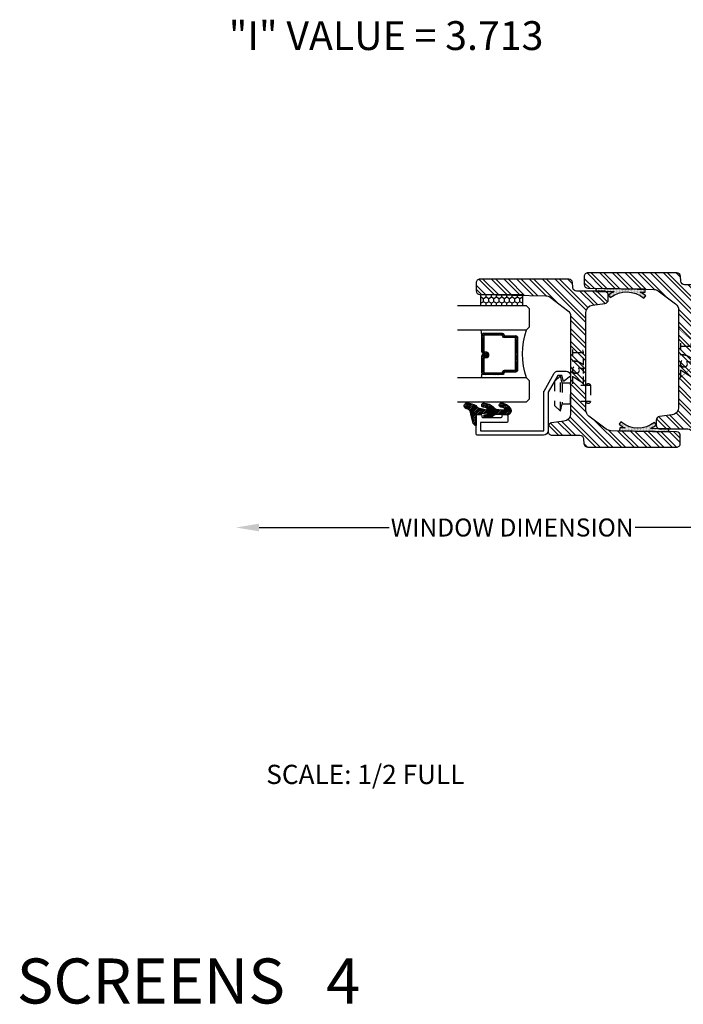
# Model space of a CAD drawing. Units: inches. Extents: x 0 to 143, y -34 to 37.
# Drawn here: x 95 to 102, y -14 to -4 of the extents above; entities that cross this region are included whole.
import ezdxf
from ezdxf.enums import TextEntityAlignment as Align

# ---------------------------------------------------------------- set-up
doc = ezdxf.new("R2010")
doc.units = ezdxf.units.IN
doc.header["$LTSCALE"] = 0.5
doc.header["$MEASUREMENT"] = 0
doc.linetypes.add('HIDDEN2', pattern=[0.1875, 0.125, -0.0625])
for name, color, linetype in [('Arcadia-Dim', 4, 'Continuous'), ('Arcadia-Hidden', 1, 'HIDDEN2'), ('Arcadia-Profile', 5, 'Continuous'), ('Arcadia-Shade', 8, 'Continuous'), ('Arcadia-Text', 3, 'Continuous')]:
    doc.layers.add(name, color=color, linetype=linetype)
doc.styles.get("Standard").update_dxf_attribs({"font": 'ARIALN.TTF'})
doc.dimstyles.get("Standard").update_dxf_attribs({"dimscale": 0, "dimtxt": 0.09375, "dimasz": 0.12, "dimexe": 0.12, "dimexo": 0.0625, "dimgap": 0.09, "dimtad": 0, "dimtih": 1, "dimtoh": 1, "dimdec": 4, "dimzin": 0, "dimdsep": 46, "dimlunit": 4, "dimtxsty": 'Standard', "dimcen": 0.09, "dimadec": 0, "dimazin": 0, "dimtfac": 1, "dimtdec": 4, "dimtofl": 0, "dimtmove": 0, "dimatfit": 3, "dimfxl": 1, "dimtolj": 1, "dimtzin": 0, "dimarcsym": 0})

# ---------------------------------------------------------------- blocks, each defined once
blk = doc.blocks.new('S175Z')
at = {"layer": 'Arcadia-Shade', "lineweight": -3}
h = blk.add_hatch(dxfattribs=at)
h.set_pattern_fill('ANSI32', color=256, scale=0.25)
h.set_pattern_definition([(45, (0, 0), (-0.06629126073623882, 0.06629126073623884), []), (45, (0.04419417375, 0), (-0.06629126073623882, 0.06629126073623884), [])])
edge = h.paths.add_edge_path()
edge.add_line((-0.1606688668495906, -0.03831935614894633), (-0.1726489895095114, -0.7246601236676291))
edge.add_arc((-0.2506371097316999, -0.72329883596552), 0.07799999999999009, 322.99999999999636, 358.99999999999915, ccw=False)
edge.add_line((-0.188343539948022, -0.7702404077713778), (-0.3248884109895442, -0.9514415718058622))
edge.add_arc((-0.3871819807732355, -0.9045000000000114), 0.07799999999999653, 270.0000000000108, 323.0000000000063, ccw=False)
edge.add_line((-0.3871819807732209, -0.9825000000000079), (-0.9999999999999858, -0.9825000000000017))
edge.add_line((-0.9999999999999858, -0.9825000000000017), (-1.402444018954711, -0.9825000000000017))
edge.add_arc((-1.402444018954704, -0.9044999999999962), 0.07800000000000551, 187.0000000000037, 269.99999999999545, ccw=False)
edge.add_line((-1.479862618782732, -0.9140058087856033), (-1.495794985403677, -0.7842470956071992))
edge.add_arc((-1.534504285317682, -0.7889999999999929), 0.03899999999999292, 6.999999999990904, 89.99999999999773)
edge.add_line((-1.534504285317681, -0.75), (-1.585999999999999, -0.75))
edge.add_arc((-1.586000000000006, -0.7889999999999944), 0.03899999999999437, 89.99999999998956, 180.0000000000104)
edge.add_line((-1.625, -0.7890000000000015), (-1.625, -1.079891060147691))
edge.add_arc((-1.664000000000009, -1.079891060147684), 0.03900000000000925, 274.0000000000143, 359.99999999998954, ccw=False)
edge.add_line((-1.661279497523978, -1.118796058107826), (-1.713720502476008, -1.122463090399238))
edge.add_arc((-1.710999999999996, -1.161368088359376), 0.03900000000000437, 93.99999999998674, 179.9999999999974)
edge.add_line((-1.75, -1.161368088359374), (-1.75, -2.086000000000002))
edge.add_arc((-1.711000000000006, -2.086000000000009), 0.03899999999999437, 179.9999999999896, 270.0000000000105)
edge.add_line((-1.710999999999999, -2.125000000000004), (-1.628325193261503, -2.125))
edge.add_arc((-1.628325193261504, -2.086000000000005), 0.03899999999999526, 270.0000000000013, 359.0000000000073)
edge.add_line((-1.589331133150409, -2.086680643851054), (-1.577351010490489, -1.400339876332371))
edge.add_arc((-1.4993628902683, -1.401701164034479), 0.07799999999998986, 142.9999999999963, 178.9999999999999, ccw=False)
edge.add_line((-1.561656460051978, -1.354759592228621), (-1.425111589010456, -1.173558428194137))
edge.add_arc((-1.362818019226758, -1.220500000000003), 0.07800000000001099, 90.0000000000054, 143.0000000000007, ccw=False)
edge.add_line((-1.362818019226765, -1.142499999999992), (-0.75, -1.142500000000001))
edge.add_line((-0.75, -1.142500000000001), (-0.3475559810452893, -1.142500000000002))
edge.add_arc((-0.3475559810452958, -1.220500000000008), 0.07800000000000584, 7.000000000003922, 89.99999999999523, ccw=False)
edge.add_line((-0.2701373812172676, -1.2109941912144), (-0.2542050145963231, -1.340752904392801))
edge.add_arc((-0.2154957146823172, -1.336000000000009), 0.03899999999999335, 186.9999999999887, 269.9999999999968)
edge.add_line((-0.2154957146823193, -1.375000000000002), (-0.1640000000000015, -1.375))
edge.add_arc((-0.1639999999999935, -1.336000000000007), 0.03899999999999348, 269.9999999999882, 360.0000000000013)
edge.add_line((-0.125, -1.336000000000006), (-0.125, -1.045108939852309))
edge.add_arc((-0.08599999999999086, -1.045108939852316), 0.03900000000000914, 94.00000000001421, 179.9999999999896, ccw=False)
edge.add_line((-0.08872050247602203, -1.006203941892174), (-0.03627949752397797, -1.002536909600764))
edge.add_arc((-0.03899999999999888, -0.9636319116406317), 0.03899999999999888, 274.0000000000002, 359.9999999999985)
edge.add_line((0, -0.9636319116406327), (0, -0.03900000000000148))
edge.add_arc((-0.03899999999998727, -0.03900000000000148), 0.03899999999998727, 0, 90.00000000002088)
edge.add_line((-0.03900000000000148, -1.4210854715202e-14), (-0.121674806738497, 0))
edge.add_arc((-0.121674806738496, -0.03899999999999523), 0.03899999999999523, 90.00000000000138, 179.0000000000074)
blk.add_lwpolyline([(-0.1606688668495906, -0.03831935614894633), (-0.1726489895095114, -0.7246601236676291, -0.1583844403245488), (-0.188343539948022, -0.7702404077713778), (-0.3248884109895442, -0.9514415718058622, -0.2354687434833064), (-0.3871819807732209, -0.9825000000000079), (-0.9999999999999858, -0.9825000000000017), (-1.402444018954711, -0.9825000000000017, -0.3788661086952727), (-1.479862618782732, -0.9140058087856033), (-1.495794985403677, -0.7842470956071992, 0.3788661086953475), (-1.534504285317681, -0.75), (-1.585999999999999, -0.75, 0.4142135623732017), (-1.625, -0.7890000000000015), (-1.625, -1.079891060147691, -0.3939104756148187), (-1.661279497523978, -1.118796058107826), (-1.713720502476008, -1.122463090399238, 0.393910475614996), (-1.75, -1.161368088359374), (-1.75, -2.086000000000002, 0.4142135623732017), (-1.710999999999999, -2.125000000000004), (-1.628325193261503, -2.125, 0.4091108014277406), (-1.589331133150409, -2.086680643851054), (-1.577351010490489, -1.400339876332371, -0.1583844403245521), (-1.561656460051978, -1.354759592228621), (-1.425111589010456, -1.173558428194137, -0.2354687434833052), (-1.362818019226765, -1.142499999999992), (-0.75, -1.142500000000001), (-0.3475559810452893, -1.142500000000002, -0.378866108695271), (-0.2701373812172676, -1.2109941912144), (-0.2542050145963231, -1.340752904392801, 0.3788661086953541), (-0.2154957146823193, -1.375000000000002), (-0.1640000000000015, -1.375, 0.4142135623731616), (-0.125, -1.336000000000006), (-0.125, -1.045108939852309, -0.3939104756148188), (-0.08872050247602203, -1.006203941892174), (-0.03627949752397797, -1.002536909600764, 0.3939104756149341), (0, -0.9636319116406327), (0, -0.03900000000000148, 0.4142135623732017), (-0.03900000000000148, -1.4210854715202e-14), (-0.121674806738497, 0, 0.4091108014277406)], format="xyb", close=True)
at = {"layer": 'Defpoints', "lineweight": -3}
blk.add_text('175Z', height=0.125, dxfattribs=at).set_placement((-1.035507647997587, -1.126699783721))
blk = doc.blocks.new('SWAGE')
at = {"layer": 'Arcadia-Profile', "const_width": 0.005}
blk.add_lwpolyline([(0.4526301085921576, 1.142499999999998, -0.2171212835461968), (0.5114974558495335, 1.115672604261258), (0.6175000000000006, 0.9937306263855117), (0.8825000000000012, 0.9937306263855117), (0.6175000000000006, 0.9937306263855117), (0.5981768759301538, 0.884143744149986, -0.1718314268301323), (0.5817394397290672, 0.8550906740221933), (0.5499999999999998, 0.8274999999999988), (0.4152605556384836, 0.9825000000000017), (0.5499999999999998, 0.8274999999999988), (0.9500000000000002, 0.8274999999999988), (1.084739444361515, 0.9824999999999982), (0.950000000000002, 0.827499999999997), (0.918260560270932, 0.8550906740221933, -0.1718314268301311), (0.9018231240698471, 0.884143744149986), (0.8825000000000012, 0.9937306263855117), (0.9885025441504638, 1.115672604261258, -0.2171212835462), (1.047369891407841, 1.142499999999998)], format="xyb", dxfattribs=at)
at = {"layer": 'Defpoints'}
blk.add_point((0.75, 1.0625), dxfattribs=at)
blk = doc.blocks.new('RIVET2')
at = {"lineweight": -3}
blk.add_lwpolyline([(0.1090002059999975, 0), (-0.1090002059999975, 0), (-0.1090002059999975, 0.08563566209999962), (-0.1850004200000015, 0.1059999466000008), (-0.125, 0.1659998893000001), (0.125, 0.1659998893000001), (0.1850004189999979, 0.1059999466000008), (0.1090002059999975, 0.08563566209999962)], close=True, dxfattribs=at)
for points in [[(0.1850004189999979, 0.1059999466000008), (-0.1850004200000015, 0.1059999466000008)], [(-0.1090002059999975, 0.08563566209999962), (0.1090002059999975, 0.08563566209999962)], [(-0.08249950430000297, -0.2069897508713208), (-0.08249950430000297, 0)], [(0.08249950380000115, -0.2069897508713208), (0.08249950380000115, 0)]]:
    blk.add_lwpolyline(points, dxfattribs=at)
blk.add_lwpolyline([(-0.08249950430000297, -0.1599999999999984, 0.899878134000032), (-0.08249950429999942, -0.2069897508713208), (0.08249950380000115, -0.2069897508713208, 0.899878134000032), (0.08249950380000115, -0.1599999999999984)], format="xyb", dxfattribs=at)
blk = doc.blocks.new('*D178')
at = {"layer": 'Arcadia-Dim', "color": 0, "lineweight": -2, "transparency": 16777216}
for p, q in [((103.0634137696071, -8.272056266410289), (103.0634137696071, -9.016130854339503)), ((97.55344246038614, -8.866130854339502), (98.90926372209077, -8.866130854339502)), ((102.8234137696071, -8.866130854339502), (101.4675925079025, -8.866130854339502))]:
    blk.add_line(p, q, dxfattribs=at)
at = {"layer": 'Arcadia-Dim', "color": 0, "lineweight": -3, "transparency": 16777216}
for points in [[(97.55344246038614, -8.826130854339503), (97.55344246038614, -8.906130854339501), (97.31344246038614, -8.866130854339502)], [(102.8234137696071, -8.826130854339503), (102.8234137696071, -8.906130854339501), (103.0634137696071, -8.866130854339502)]]:
    blk.add_solid(points, dxfattribs=at)
at = {"layer": 'Defpoints', "color": 0, "lineweight": -3, "transparency": 16777216}
for p in [(97.31344246038614, -7.550299721189084), (103.0634137696071, -8.147056266410289), (103.0634137696071, -8.866130854339502)]:
    blk.add_point(p, dxfattribs=at)
at = {"layer": 'Arcadia-Dim', "color": 0, "transparency": 16777216, "insert": (100.1884281149966, -8.866130854339502), "char_height": 0.1875, "attachment_point": 5}
blk.add_mtext('\\A1;WINDOW DIMENSION', dxfattribs=at)
blk = doc.blocks.new('HR-Gasket')
at = {"layer": 'Arcadia-Shade', "lineweight": -3}
h = blk.add_hatch(dxfattribs=at)
h.set_pattern_fill('DOTS', color=256, scale=0.125)
h.set_pattern_definition([(0, (0, 0), (0.00390625, 0.0078125), [0, -0.0078125])])
edge = h.paths.add_edge_path()
edge.add_arc((-0.307053398414201, 0.3262650854758817), 0.275803398414006, 320.6592287082385, 399.3407712918611)
edge.add_line((-0.09375000000030909, 0.5011055121563217), (-0.06958158424164651, 0.5209158675226746))
edge.add_arc((-0.3070533984142045, 0.3262650854761873), 0.3070533984142091, 386.0741238574025, 399.34077129181327, ccw=False)
edge.add_line((-0.03125, 0.4612253570411582), (-0.03125, 0.5132140767587714))
edge.add_line((-0.03125, 0.5132140767587714), (0, 0.5132140767587714))
edge.add_line((0, 0.5132140767587714), (0, 0))
edge.add_line((0, 0), (-0.03125, 0))
edge.add_line((-0.03125, 0), (-0.03125, 0.1913048139112306))
edge.add_arc((-0.3070533984149435, 0.3262650854749936), 0.3070533984143421, 320.65922870844895, 333.92587614286055, ccw=False)
edge.add_line((-0.06958158424139071, 0.1316143034295081), (-0.09375000000000355, 0.1514246587958112))
at = {"layer": 'Arcadia-Profile', "lineweight": -3}
blk.add_lwpolyline([(-0.09375000000000355, 0.1514246587958112, 0.3574688142019881), (-0.09375000000030909, 0.5011055121563217), (-0.06958158424164651, 0.5209158675226746, -0.05795141322254874), (-0.03125, 0.4612253570411582), (-0.03125, 0.5132140767587714), (0, 0.5132140767587714), (0, 0), (-0.03125, 0), (-0.03125, 0.1913048139112306, -0.05795141322255308), (-0.06958158424139071, 0.1316143034295081)], format="xyb", close=True, dxfattribs=at)
blk = doc.blocks.new('*U231')
at = {"layer": 'Arcadia-Shade', "lineweight": -3}
h = blk.add_hatch(dxfattribs=at)
h.set_pattern_fill('ANSI31', color=256, scale=0.1, style=0)
h.set_pattern_definition([(45, (-12.49009116438055, -10.79353366436354), (-0.008838834764831844, 0.008838834764831846), [])])
edge = h.paths.add_edge_path()
edge.add_line((0.499011675582075, 0.4285564927512802), (0.5229934129158451, 0.4285564927512837))
edge.add_arc((0.5229934129158463, 0.4482414927513224), 0.0196850000000387, 269.9999999999964, 359.9999999999984)
edge.add_line((0.542678412915885, 0.4482414927513219), (0.542678412915885, 0.4732180318310384))
edge.add_line((0.542678412915885, 0.4732180318310384), (0.5229934129158451, 0.4732180318310384))
edge.add_line((0.5229934129158451, 0.4732180318310384), (0.5229934129158451, 0.4482414927513219))
edge.add_line((0.5229934129158451, 0.4482414927513219), (0.499011675582075, 0.4482414927513219))
edge.add_line((0.499011675582075, 0.4482414927513219), (0.499011675582075, 0.4763228331426532))
edge.add_arc((0.47932667558206, 0.476322833142687), 0.01968500000001505, 359.9999999999018, 449.9999999999018)
edge.add_line((0.4793266755820937, 0.496007833142702), (0.3036411249999347, 0.4960078331426985))
edge.add_arc((0.3036411249999347, 0.4763228331426603), 0.01968500000003814, 90, 180)
edge.add_line((0.2839561249998965, 0.4763228331426603), (0.2839561249998965, 0.2858323436881278))
edge.add_arc((0.3036411249999145, 0.2858323436881261), 0.01968500000001799, 179.999999999995, 245.4529343159603)
edge.add_line((0.2954631769583571, 0.2679264678137017), (0.3114070047096007, 0.2606446238063391))
edge.add_line((0.3114070047096007, 0.2606446238063391), (0.3114070047096007, 0.1457257251104203))
edge.add_arc((0.3310920047095802, 0.145725725110422), 0.01968499999997952, 180.0000000000052, 270.0000000000052)
edge.add_line((0.331092004709582, 0.1260407251104425), (0.668905995290265, 0.126040725110439))
edge.add_arc((0.6689059952902658, 0.1457257251104211), 0.01968499999998219, 269.9999999999974, 359.9999999999974)
edge.add_line((0.688590995290248, 0.1457257251104203), (0.688590995290248, 0.2606446238063391))
edge.add_line((0.688590995290248, 0.2606446238063391), (0.7045348230414366, 0.2679264678137088))
edge.add_arc((0.6963568749998893, 0.2858323436881248), 0.01968500000000608, 294.547065684023, 359.9999999999882)
edge.add_line((0.7160418749998954, 0.2858323436881207), (0.7160418749998936, 0.4763228331426603))
edge.add_arc((0.696356874999912, 0.47632283314266), 0.01968499999998163, 9.69435005780996e-13, 89.99999999999902)
edge.add_line((0.6963568749999123, 0.4960078331426416), (0.520672186999926, 0.4960078331426985))
edge.add_arc((0.5206721869999242, 0.4763228331426586), 0.01968500000003992, 89.99999999999483, 179.9999999999948)
edge.add_line((0.5009871869998843, 0.4763228331426603), (0.5009871869998843, 0.4521573060815705))
edge.add_line((0.5009871869998843, 0.4521573060815705), (0.520672186999926, 0.4521573060815705))
edge.add_line((0.520672186999926, 0.4521573060815705), (0.520672186999926, 0.4763228331426603))
edge.add_line((0.520672186999926, 0.4763228331426603), (0.6963568749999123, 0.4763228331426603))
edge.add_line((0.6963568749999123, 0.4763228331426603), (0.6963568749999123, 0.2858323436881207))
edge.add_line((0.6963568749999123, 0.2858323436881207), (0.6804130472487255, 0.2785504996807049))
edge.add_arc((0.6885909952902385, 0.260644623806309), 0.0196849999999735, 114.5470656839565, 179.9999999999124)
edge.add_line((0.668905995290265, 0.2606446238063391), (0.668905995290265, 0.1457257251104203))
edge.add_line((0.668905995290265, 0.1457257251104203), (0.331092004709582, 0.1457257251104203))
edge.add_line((0.331092004709582, 0.1457257251104203), (0.331092004709582, 0.2606446238063391))
edge.add_arc((0.311407004709616, 0.2606446238063067), 0.01968499999996604, 9.435834056275837e-11, 65.45293431605756)
edge.add_line((0.3195849527511214, 0.2785504996806978), (0.3036411249999347, 0.2858323436881207))
edge.add_line((0.3036411249999347, 0.2858323436881207), (0.3036411249999347, 0.4763228331426603))
edge.add_line((0.3036411249999347, 0.4763228331426603), (0.4793266755820937, 0.4763228331426603))
edge.add_line((0.4793266755820937, 0.4763228331426603), (0.4793266755820937, 0.4482414927513219))
edge.add_arc((0.4990116755821052, 0.4482414927512917), 0.0196850000000115, 179.9999999999121, 269.9999999999121)
at = {"layer": 'Arcadia-Profile'}
for p, q in [((0, 0.03125), (1.77635683940025e-15, 0.75)), ((0.25, 0.75), (0.25, 0.03125)), ((0.75, 0.03125), (0.75, 0.75)), ((1, 0.75), (1, 0.03125)), ((0.3036416249999334, 0.496007833142702), (0.2499999999999218, 0.5053829846366895)), ((0.6963568749999123, 0.496007833142702), (0.7499984999999256, 0.5053829846366895)), ((0.7080088700575029, 0.2699663348586228), (0.71222288382938, 0.2741803486304981)), ((0.03125, 0), (0, 0.03125)), ((0.03125, 0), (0, 0.03125)), ((0.03125, 0), (0, 0.03125)), ((0.03125, 0), (0, 0.03125)), ((0.03125, 0), (0, 0.03125)), ((0.21875, 0), (0.03125, 0)), ((0.21875, 0), (0.03125, 0)), ((0.25, 0.03125), (0.21875, 0)), ((0.25, 0.03125), (0.21875, 0)), ((0.78125, 0), (0.75, 0.03125)), ((0.96875, 0), (0.78125, 0)), ((1, 0.03125), (0.96875, 0))]:
    blk.add_line(p, q, dxfattribs=at)
blk.add_lwpolyline([(0.499011675582075, 0.4285564927512802), (0.5229934129158451, 0.4285564927512837, 0.4142135623731049), (0.542678412915885, 0.4482414927513219), (0.542678412915885, 0.4732180318310384), (0.5229934129158451, 0.4732180318310384), (0.5229934129158451, 0.4482414927513219), (0.499011675582075, 0.4482414927513219), (0.499011675582075, 0.4763228331426532, 0.414213562373095), (0.4793266755820937, 0.496007833142702), (0.3036411249999347, 0.4960078331426985, 0.414213562373095), (0.2839561249998965, 0.4763228331426603), (0.2839561249998965, 0.2858323436881278, 0.2936188569408289), (0.2954631769583571, 0.2679264678137017), (0.3114070047096007, 0.2606446238063391), (0.3114070047096007, 0.1457257251104203, 0.414213562373095), (0.331092004709582, 0.1260407251104425), (0.668905995290265, 0.126040725110439, 0.414213562373095), (0.688590995290248, 0.1457257251104203), (0.688590995290248, 0.2606446238063391), (0.7045348230414366, 0.2679264678137088, 0.2936188569408282), (0.7160418749998954, 0.2858323436881207), (0.7160418749998936, 0.4763228331426603, 0.4142135623730852), (0.6963568749999123, 0.4960078331426416), (0.520672186999926, 0.4960078331426985, 0.414213562373095), (0.5009871869998843, 0.4763228331426603), (0.5009871869998843, 0.4521573060815705), (0.520672186999926, 0.4521573060815705), (0.520672186999926, 0.4763228331426603), (0.6963568749999123, 0.4763228331426603), (0.6963568749999123, 0.2858323436881207), (0.6804130472487255, 0.2785504996807049, 0.2936188569407848), (0.668905995290265, 0.2606446238063391), (0.668905995290265, 0.1457257251104203), (0.331092004709582, 0.1457257251104203), (0.331092004709582, 0.2606446238063391, 0.293618856940819), (0.3195849527511214, 0.2785504996806978), (0.3036411249999347, 0.2858323436881207), (0.3036411249999347, 0.4763228331426603), (0.4793266755820937, 0.4763228331426603), (0.4793266755820937, 0.4482414927513219, 0.4142135623730945)], format="xyb", close=True, dxfattribs=at)
blk.add_arc((0.4999992499998971, -0.6625220109668888), 0.7374409998105559, 70.18348207574029, 109.8165179242614, dxfattribs=at)
blk = doc.blocks.new('*U232')
at = {"layer": 'Arcadia-Shade'}
h = blk.add_hatch(dxfattribs=at)
h.set_pattern_fill('HONEY', color=256, scale=0.25)
h.set_pattern_definition([(0, (0, 0), (0.046875, 0.02706329386826371), [0.03125, -0.0625]), (120, (0, 0), (-0.04687499999999999, 0.02706329386826371), [0.03125, -0.06249999999999999]), (59.99999999999999, (0, 0), (1.040834085586084e-17, 0.05412658773652742), [-0.0625, 0.03125])])
h.paths.add_polyline_path([(-0.1174510202707992, 0.4324807590357516), (0, 0.4324807590357516), (0, 0), (-0.1174510202707992, 0)])
at = {"layer": 'Arcadia-Profile', "lineweight": -3}
blk.add_lwpolyline([(-0.1174510202707992, 0.4324807590357516), (0, 0.4324807590357516), (0, 0), (-0.1174510202707992, 0)], close=True, dxfattribs=at)

msp = doc.modelspace()

# ---------------------------------------------------------------- hatches: boundary and pattern name
at = {"layer": 'Arcadia-Shade'}
h = msp.add_hatch(dxfattribs=at)
h.set_pattern_fill('ANSI31', color=256, scale=0.1, angle=360, style=0)
h.set_pattern_definition([(45, (0, 0), (-0.008838834764831842, 0.008838834764831847), [])])
edge = h.paths.add_edge_path()
edge.add_arc((99.69851578592215, -7.684775839233424), 0.05891686979455867, 359.1233269457555, 443.4863857866748)
edge.add_arc((99.71663785696813, -7.599994229020965), 0.02862942512939633, 90.50114976066868, 246.450613838522, ccw=False)
edge.add_arc((99.72295957880155, -7.73113454937301), 0.1599037665320986, 56.47374984295868, 92.35555129252901, ccw=False)
edge.add_arc((99.86290056894735, -7.567254846631897), 0.05999999999996434, 210.6401506698645, 270.0000000000135)
edge.add_line((99.86290056894737, -7.627254846631864), (99.91897565489302, -7.64035137126033))
edge.add_arc((99.91897565489302, -7.630351371260353), 0.009999999999976694, 269.9999999999593, 401.4098895019812)
edge.add_arc((99.88804689902713, -7.69789502124274), 0.08352356105689168, 62.60679910373884, 90.43941661552985)
edge.add_arc((99.89235714348052, -7.593026205101513), 0.02191426998349704, 81.26866915426831, 256.943202456099, ccw=False)
edge.add_arc((99.88900266470971, -7.725051597897533), 0.1538308520906145, 47.218865446515906, 87.51077928093241, ccw=False)
edge.add_arc((100.0406055132772, -7.581197681165968), 0.05637589203824852, 213.2970417205191, 274.5804610919394)
edge.add_line((100.0451076356314, -7.637393518177412), (100.101182721577, -7.641858361170101))
edge.add_arc((100.101182721577, -7.631858361170089), 0.01000000000001222, 269.9999999999593, 401.4098895019651)
edge.add_arc((100.0651835449682, -7.699461993432195), 0.08602612373052138, 59.62546167371079, 87.04828344632699)
edge.add_arc((100.0741701609072, -7.592555319023781), 0.02148349860325913, 80.50896664269078, 257.7542719401381, ccw=False)
edge.add_arc((100.0762788015968, -7.676263625507858), 0.1049075255947937, 13.115588017603613, 89.21687480849522, ccw=False)
edge.add_arc((100.1687861390724, -7.655030337663987), 0.009999999999992045, -31.630891094931314, 14.903615457845206, ccw=False)
edge.add_line((100.1773005820992, -7.660274788058864), (100.1628021666151, -7.68381318070697))
edge.add_arc((100.1542877235883, -7.678568730312072), 0.01000000000003182, 269.99999999983714, 328.3691089050715, ccw=False)
edge.add_line((100.1542877235883, -7.688568730312106), (100.0314605166505, -7.688568730312106))
edge.add_arc((100.0356238660766, -7.76232696775444), 0.07387564598055027, 93.23068309699148, 143.6938250880108)
edge.add_line((99.97609010742786, -7.718585195382936), (99.90519384000217, -7.718585195382936))
edge.add_arc((99.90538520192243, -7.705627963035475), 0.01295864535708128, 92.6928923419037, 269.15387537671586, ccw=False)
edge.add_line((99.90477637190011, -7.692683627768865), (99.9333516706267, -7.684954694054149))
edge.add_arc((99.93186625447859, -7.681104822905368), 0.004126495970586729, 291.0983743732131, 438.1812961345926)
edge.add_line((99.93271142517042, -7.677065806255619), (99.8134639565944, -7.689556451584941))
edge.add_line((99.8134639565944, -7.689556451584941), (99.8134639565944, -7.805409601176045))
edge.add_arc((99.81346395659435, -7.774189509439765), 0.03122009173628015, 195.0000000001232, 270.0000000001173, ccw=False)
edge.add_line((99.78330766368717, -7.782269863771027), (99.7574257591769, -7.685677281141984))

# ---------------------------------------------------------------- linework, layer by layer
at = {"layer": 'Arcadia-Profile'}
msp.add_lwpolyline([(100.1334394826199, -7.771418786617041), (99.85846508161993, -7.771418786617041), (99.85846508161993, -7.860750342656964), (100.5184650816199, -7.860750342656964), (100.5184650816199, -7.450339960099491, -0.1297885862386652), (100.5197684086723, -7.445403576844377), (100.6244637194049, -7.260956618506221, -0.2699143297641622), (100.6635987476694, -7.238170343154202), (100.7509650816199, -7.238170343154202, -0.4142135623730867), (100.7959650816199, -7.283170343154218), (100.7959650816199, -7.289522047842787), (100.7219590439289, -7.347170343154211), (100.7036073392403, -7.283170343154218), (100.6635987476694, -7.283170343154218), (100.5641167451461, -7.458432756020734, 0.1297885862388889), (100.5634650816199, -7.460900947648305), (100.5634650816199, -7.855750342656968, -0.414213562373095), (100.5134650816199, -7.90575034265698), (99.82346508161993, -7.905750342656951, -0.4142135623730118), (99.81346508161994, -7.89575034265696), (99.81346508161994, -7.701569326186565, -0.4186139074409885), (99.82346395659445, -7.691419328706395), (99.86346502461993, -7.691419328706367, -0.41421356237312), (99.87346502461995, -7.701419328706386), (99.87346502461995, -7.711435793777191, 0.4142135623732532), (99.88346502461994, -7.721435793777182), (100.0734395396199, -7.721435793777211, 0.4142135623729951), (100.0834395396199, -7.711435793777191), (100.0834395396199, -7.701419288839766, -0.4142124005628549), (100.0934394999532, -7.69141928883986), (100.1334394429532, -7.691419130173252, -0.4142147241843812), (100.1434394826199, -7.701419130173157), (100.14343948262, -7.76141878661705, -0.4142135623730701)], format="xyb", close=True, dxfattribs=at)
at = {"layer": 'Arcadia-Profile', "linetype": 'Continuous'}
msp.add_lwpolyline([(99.7574257591769, -7.685677281141984, 0.3856827115311081), (99.70519927415464, -7.626239282011163, -0.8094189979084597), (99.71638744678557, -7.571365899031598, -0.1578558073651056), (99.81127746299993, -7.597833514561295, 0.2649576977510759), (99.86290056894737, -7.627254846631864), (99.91897565489302, -7.64035137126033, 0.6457529643032266), (99.92647562402439, -7.623736957981158, 0.1220432726640176), (99.88740634083862, -7.614373916503688, -0.9629480788034451), (99.89568375885764, -7.571365899031598, -0.177640592142751), (99.99348452968385, -7.612146899383923, 0.2739603084281673), (100.0451076356314, -7.637393518177412), (100.101182721577, -7.641858361170101, 0.6457529643032266), (100.1086826907084, -7.625243947890873, 0.1202289628906583), (100.0696134075226, -7.613550001941782, -0.9762451343322147), (100.0777126448707, -7.571365899031598, -0.3448220334587611), (100.1784497375914, -7.652458399938375, -0.2058822190263722), (100.1773005820992, -7.660274788058864), (100.1628021666151, -7.68381318070697, -0.260336561174738), (100.1542877235883, -7.688568730312106), (100.0314605166505, -7.688568730312106, 0.2238157751815726), (99.97609010742786, -7.718585195382936), (99.90519384000217, -7.718585195382936, -0.96958352063938), (99.90477637190011, -7.692683627768865), (99.9333516706267, -7.684954694054149, 0.747299137271456), (99.93271142517042, -7.677065806255619), (99.8134639565944, -7.689556451584941), (99.8134639565944, -7.805409601176045, -0.3394542588633798), (99.78330766368717, -7.782269863771027)], format="xyb", close=True, dxfattribs=at)

# ---------------------------------------------------------------- block references
at = {"xscale": -1, "rotation": 90}
msp.add_blockref('SWAGE', (103.0634137696071, -6.309286221520438), dxfattribs=at)
at = {"layer": 'Arcadia-Dim', "lineweight": -3, "xscale": -1, "rotation": 90}
msp.add_blockref('*U231', (100.3698797543075, -6.558871729777572), dxfattribs=at)
at = {"layer": 'Arcadia-Hidden', "xscale": -1, "rotation": 90}
msp.add_blockref('RIVET2', (100.7959650816199, -7.471472168063919), dxfattribs=at)
at = {"layer": 'Arcadia-Profile', "rotation": 270}
for p in [(103.0634137696071, -7.964499447002453), (101.9384650816199, -8.03075034265698)]:
    msp.add_blockref('S175Z', p, dxfattribs=at)
at = {"layer": 'Arcadia-Shade', "lineweight": -3, "rotation": 90.00000000000001}
msp.add_blockref('*U232', (100.2956798694922, -6.441419209506542), dxfattribs=at)
at = {"layer": 'Arcadia-Shade', "lineweight": -3, "xscale": -1}
for p, rotation in [((101.0598068928071, -6.376572676976245), 269.0000000000001), ((101.8199460574816, -7.868635890521936), 89.0000000000001)]:
    msp.add_blockref('HR-Gasket', p, dxfattribs=dict(at, rotation=rotation))

# ---------------------------------------------------------------- texts
at = {"layer": 'Arcadia-Text'}
msp.add_text('SCALE: 1/2 FULL', height=0.2, dxfattribs=at).set_placement((97.62837850266311, -11.53598795046434))
msp.add_text('SCREENS   4', height=0.46875, dxfattribs=at).set_placement((96.81962721564065, -13.58631563791194), align=Align.MIDDLE_CENTER)
at = {"layer": 'Arcadia-Text', "insert": (97.2382969137459, -3.784722911441428), "char_height": 0.3, "attachment_point": 4}
msp.add_mtext('"I" VALUE = 3.713', dxfattribs=at)

# ---------------------------------------------------------------- dimensions: what is measured, and where the dimension line sits
at = {"layer": 'Arcadia-Dim'}
dim = msp.add_linear_dim(base=(103.0634137696071, -8.866130854339502), p1=(97.31344246038614, -7.550299721189084), p2=(103.0634137696071, -8.147056266410289), text='WINDOW DIMENSION', dimstyle='Standard', override={"dimscale": 2, "dimexe": 0.075, "dimse1": 1}, dxfattribs=at)
dim.commit()
dim.dimension.update_dxf_attribs({"geometry": '*D178', "text_midpoint": (100.1884281149966, -8.866130854339502)})

doc.saveas('drawing.dxf')
